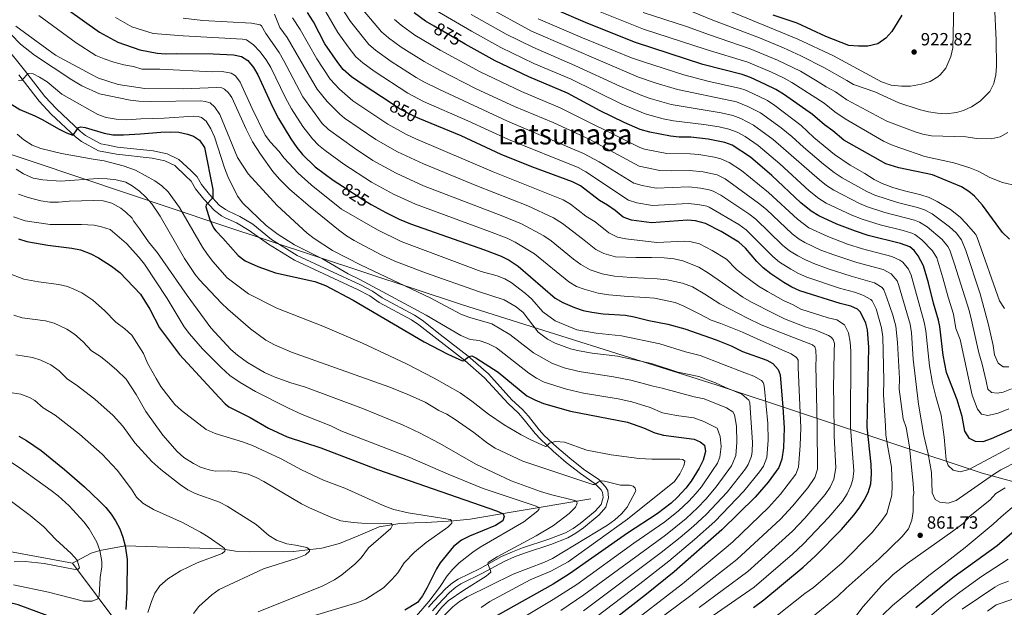
# Model space of a CAD drawing. Units: metres. Extents: x 655052 to 661996, y 739639 to 744422.
# Drawn here: x 656742 to 657299, y 743534 to 743866 of the extents above; entities that cross this region are included whole.
import ezdxf
from ezdxf.enums import TextEntityAlignment as Align

# ---------------------------------------------------------------- set-up
doc = ezdxf.new("R2010")
doc.units = ezdxf.units.M
doc.header["$MEASUREMENT"] = 0
doc.linetypes.add('DGN Style 3', pattern=[121.247826, 86.60559, -34.642236])
doc.linetypes.add('DGN Style 5', pattern=[60.623913, 25.981677, -34.642236])
for name, color, linetype, lineweight in [('Divisiones administrativas específicas', 7, 'Continuous', 5), ('Elementos auxiliares', 7, 'Continuous', 5), ('Hidrografía', 7, 'Continuous', 5), ('Relieve y altimetría', 7, 'Continuous', 5), ('Textos de rotulación', 7, 'Continuous', 5), ('Viales y ferrocarril', 7, 'Continuous', 5)]:
    doc.layers.add(name, color=color, linetype=linetype, lineweight=lineweight)
doc.styles.add('Style-Arial', font='txt')
doc.styles.add('Style-ariali', font='ariali.shx', dxfattribs={"bigfont": 'arialibig.shx'})
doc.styles.add('Style-Times New Roman', font='txt')

# ---------------------------------------------------------------- blocks, each defined once
blk = doc.blocks.new('5PATER_32')
at = {"layer": 'Relieve y altimetría', "linetype": 'Continuous', "lineweight": 5}
h = blk.add_hatch(color=250, dxfattribs=at)
edge = h.paths.add_edge_path()
edge.add_ellipse((0, 0), major_axis=(-1.1, -1.11), ratio=0.999422, start_angle=0, end_angle=360)
blk = doc.blocks.new('5PATER_34')
at = {"layer": 'Relieve y altimetría', "linetype": 'Continuous', "lineweight": 5}
h = blk.add_hatch(color=250, dxfattribs=at)
edge = h.paths.add_edge_path()
edge.add_ellipse((0, 0), major_axis=(-1.1, -1.11), ratio=0.999422, start_angle=0, end_angle=360)

msp = doc.modelspace()

# ---------------------------------------------------------------- linework, layer by layer
at = {"layer": 'Divisiones administrativas específicas', "color": 250, "linetype": 'Continuous', "lineweight": 5}
msp.add_polyline3d([(657499.692, 743524.95, 822.763), (657479.205, 743535.348, 825.063), (657453.097, 743551.467, 829.886), (657442.446, 743560.683, 832.67), (657425.162, 743580.528, 836.24), (657413.183, 743601.027, 837.44), (657335.52, 743596.035, 851.882), (657286.527, 743609.552, 867.082), (657136.021, 743659.461, 814.594), (656992.487, 743704.767, 811.598), (656855.178, 743750.137, 800.791), (656723.004, 743794.499, 786.849)], dxfattribs=at)
at = {"layer": 'Elementos auxiliares', "color": 250, "linetype": 'Continuous', "lineweight": 5}
msp.add_3dface([(655155.95, 739638.7), (655051.66, 744265.47), (661862.45, 744422.28), (661971.41, 739795.5)], dxfattribs=at)
at = {"layer": 'Hidrografía', "color": 142, "linetype": 'DGN Style 3', "lineweight": 15}
for points in [[(656771.83, 743558.688, 738.933), (656736.212, 743565.173, 735.853), (656728.811, 743565.685, 735.237), (656695.052, 743571.377, 731.13), (656684.943, 743574.727, 729.282), (656663.469, 743583.053, 726.202), (656657.674, 743586.258, 725.997), (656639.414, 743599.763, 721.274), (656635.23, 743605.248, 720.452), (656609.543, 743635.901, 716.961), (656606.192, 743640.577, 716.14), (656589.497, 743659.65, 712.033), (656584.903, 743665.129, 711.623), (656563.331, 743680.436, 708.953), (656557.956, 743683.031, 708.542), (656533.382, 743692.752, 705.873), (656526.592, 743693.685, 704.846), (656508.295, 743695.071, 702.587), (656498.85, 743694.94, 702.587), (656493.717, 743694.869, 702.177), (656477.522, 743692.794, 701.15), (656453.895, 743686.201, 698.686), (656448.268, 743684.685, 698.481), (656413.085, 743682.04, 691.704)], [(657064.98, 743594.896, 787.292), (657021.187, 743587.558, 776.409), (656996.834, 743583.527, 770.864), (656987.409, 743582.497, 770.248), (656971.82, 743581.535, 767.168), (656965.25, 743581.389, 766.962), (656957.043, 743581.002, 765.73), (656945.377, 743579.1, 763.677), (656933.369, 743574.11, 761.623), (656922.785, 743569.768, 760.597), (656912.78, 743567.081, 760.597), (656896.798, 743565.289, 759.159), (656872.158, 743564.949, 757.722), (656863.933, 743565.383, 756.284), (656855.894, 743566.642, 754.642), (656801.687, 743568.42, 750), (656787.3, 743565.729, 745), (656782.404, 743564.182, 745), (656771.83, 743558.688, 738.933)], [(656833.125, 743458.61, 764.406), (656831.389, 743462.272, 763.271), (656806.15, 743512.753, 753.102), (656771.83, 743558.688, 738.933)]]:
    msp.add_polyline3d(points, dxfattribs=at)
at = {"layer": 'Relieve y altimetría', "color": 30, "linetype": 'Continuous', "lineweight": 5, "flags": 128}
for points, elevation in [([(657140.557, 743872.162), (657182.121, 743854.915), (657202.349, 743845.528), (657229.604, 743830.772), (657235.019, 743828.929), (657240.913, 743828.41), (657245.913, 743828.348), (657252.192, 743829.505), (657257.014, 743831.085), (657261.325, 743833.619), (657262.722, 743834.794), (657265.896, 743838.65), (657268.708, 743845.216), (657269.833, 743850.075), (657271.37, 743914.193)], 920), ([(657292.509, 743894.592), (657294.414, 743854.355), (657294.557, 743839.797), (657294.122, 743834.823), (657293.121, 743829.864), (657290.87, 743825.43), (657285.354, 743819.911), (657280.456, 743816.68), (657275.875, 743814.693), (657271.96, 743813.541), (657266.128, 743812.837), (657261.135, 743813.09), (657256.174, 743813.928), (657250.886, 743815.29), (657239.409, 743819.016), (657225.721, 743825.193), (657213.605, 743829.253), (657209.943, 743831.544), (657197.299, 743838.703), (657183.971, 743845.501), (657174.119, 743849.991), (657160.437, 743855.72), (657134.047, 743865.778), (657122.61, 743870.458)], 915), ([(657239.658, 743663.016), (657238.592, 743683.438), (657237.647, 743692.717), (657235.967, 743698.813), (657232.588, 743708.634), (657230.749, 743713.289), (657229.965, 743714.517), (657225.634, 743717.201), (657212.441, 743720.852), (657199.273, 743725.169), (657191.311, 743728.07), (657186.558, 743730.077), (657182.13, 743732.398), (657177.386, 743735.325), (657173.482, 743738.436), (657158.443, 743753.146), (657154.451, 743756.154), (657138.684, 743766.686), (657134.274, 743769.057), (657132.056, 743769.792), (657127.14, 743770.69), (657120.519, 743771.365), (657102.024, 743770.762), (657094.157, 743772.199), (657089.335, 743773.511), (657069.715, 743785.532), (657060.976, 743790.389), (657017.891, 743808.612), (656979.48, 743826.444), (656970.522, 743830.896), (656966.191, 743833.392), (656952.167, 743842.319), (656943.243, 743848.698), (656939.454, 743851.986), (656929.083, 743865.025), (656918.845, 743880.819)], 860), ([(657099.959, 743760.907), (657091.099, 743762.465), (657086.304, 743763.897), (657062.276, 743780.035), (657057.852, 743782.372), (657018.436, 743798.169), (656995.551, 743808.731), (656970.369, 743819.805), (656961.529, 743824.479), (656942.416, 743836.959), (656935.972, 743841.64), (656932.192, 743844.917), (656927.688, 743850.599), (656921.863, 743858.724), (656915.143, 743870.418)], 855), ([(657306.653, 743616.329), (657297.082, 743611.384), (657292.83, 743608.771), (657271.796, 743594.009), (657267.226, 743592.593), (657262.451, 743593.062), (657259.869, 743594.648), (657258.223, 743598.473), (657257.858, 743609.945), (657255.948, 743620.457), (657253.478, 743630.903), (657250.542, 743648.503), (657247.437, 743674.048), (657246.45, 743688.856), (657245.689, 743693.8), (657239.111, 743716.279), (657238.311, 743718.233), (657234.934, 743722.314), (657230.513, 743724.633), (657215.604, 743728.575), (657202.474, 743732.949), (657195.253, 743735.684), (657186.086, 743739.92), (657182.899, 743741.817), (657178.905, 743744.825), (657164.375, 743758.635), (657160.008, 743762.229), (657141, 743776.027), (657136.486, 743778.188), (657128.593, 743779.919), (657120.885, 743780.734), (657110.849, 743780.427), (657104.088, 743780.636), (657092.366, 743783.125), (657064.099, 743798.406), (657043.767, 743807.785), (657021.899, 743816.989), (657000.234, 743826.96), (656979.595, 743837.453), (656970.853, 743842.305), (656957.78, 743850.489), (656950.523, 743855.785), (656946.715, 743859.055), (656936.303, 743871.325)], 865), ([(657246.612, 743745.194), (657241.851, 743746.679), (657228.709, 743749.993), (657218.561, 743753.09), (657212.767, 743755.449), (657198.254, 743762.225), (657194.053, 743764.937), (657188.632, 743769.247), (657171.98, 743784.475), (657159.823, 743794.781), (657152.297, 743799.853), (657147.822, 743802.44), (657143.111, 743804.114), (657137.591, 743805.434), (657129.003, 743806.79), (657111.839, 743808.758), (657105.945, 743809.968), (657095.744, 743812.657), (657082.687, 743818.193), (657053.929, 743832.288), (657032.858, 743841.253), (657014.056, 743850.307), (656997.454, 743859.522), (656977.207, 743871.408)], 880), ([(657207.28, 743776.49), (657202.658, 743779.605), (657196.733, 743784.224), (657185.321, 743793.948), (657178.787, 743799.974), (657172.69, 743804.876), (657161.067, 743813.279), (657153.828, 743816.968), (657147.515, 743819.443), (657144.806, 743820.132), (657114.146, 743826.457), (657101.452, 743830.263), (657092.037, 743833.531), (657031.483, 743859.508), (657006.097, 743873.423)], 890), ([(657306.053, 743772.053), (657297.962, 743773.846), (657290.83, 743776.81), (657284.181, 743780.277), (657279.482, 743782.275), (657270.351, 743784.971), (657254.089, 743788.681), (657239.852, 743793.426), (657235.228, 743795.17), (657230.728, 743797.332), (657208.922, 743809.995), (657203.091, 743813.809), (657197.003, 743818.806), (657178.811, 743830.389), (657174.455, 743832.844), (657167.333, 743836.256), (657153.974, 743841.893), (657130.233, 743849.052), (657094.896, 743860.727), (657066.53, 743871.942)], 905), ([(657028.037, 743711.21), (657019.99, 743717.258), (657016.326, 743719.477), (657012.016, 743721.189), (657002.945, 743723.51), (656957.765, 743740.467), (656944.317, 743747.13), (656923.928, 743758.838), (656906.902, 743772.544), (656899.405, 743779.163), (656891.553, 743787.59), (656888.531, 743791.575), (656883.767, 743796.711), (656880.851, 743800.771), (656873.452, 743815.806), (656866.716, 743830.61), (656864.088, 743834.249), (656861.508, 743835.753), (656856.557, 743836.711), (656851.219, 743836.593), (656821.283, 743837.984), (656811.068, 743838.026), (656806.27, 743839.52), (656800.917, 743840.472), (656795.265, 743841.984), (656789.622, 743843.817), (656785.03, 743845.796), (656773.945, 743852.829), (656752.675, 743868.398)], 820), ([(656796.08, 743867.303), (656805.437, 743861.977), (656817.43, 743858.118), (656834.398, 743856.843), (656867.998, 743855.002), (656870.199, 743854.653), (656874.228, 743851.692), (656877.708, 743847.971), (656881.405, 743843.218), (656883.993, 743838.938), (656892.359, 743821.706), (656895.7, 743815.582), (656902.196, 743805.668), (656907.504, 743798.553), (656911.014, 743794.973), (656914.679, 743792.008), (656925.251, 743784.267), (656941.032, 743774.041), (656953.325, 743767.324), (656965.773, 743761.669), (657007.782, 743746.277), (657017.76, 743742.344), (657022.307, 743740.236), (657033.14, 743733.551), (657052.606, 743717.643), (657056.943, 743715.151), (657061.239, 743713.498), (657069.157, 743711.309), (657075.264, 743710.3), (657086.261, 743709.466), (657095.969, 743708.859), (657101.073, 743708.397), (657112.712, 743705.944), (657117.354, 743704.075), (657121.423, 743702.111), (657126.659, 743699.433), (657133.14, 743696.126), (657138.526, 743694.11), (657150.876, 743689.207), (657157.018, 743686.386), (657173.117, 743679.184), (657178.425, 743676.919), (657181.427, 743674.931), (657182.281, 743673.471), (657182.375, 743669.201), (657183.798, 743635.188), (657183.586, 743625.117), (657182.624, 743612.903), (657181.048, 743608.96), (657172.338, 743597.574), (657165.622, 743590.162)], 830), ([(656834.389, 743866.848), (656845.513, 743865.51), (656872.996, 743864.099), (656877.909, 743863.163), (656878.747, 743862.583), (656881.101, 743858.17), (656888.668, 743847.5), (656891.192, 743843.184), (656902.208, 743822.384), (656913.053, 743807.345), (656916.626, 743803.845), (656931.266, 743793.328), (656941.814, 743786.414), (656954.94, 743779.11), (656970.393, 743772.095), (657015.262, 743754.877), (657025.833, 743750.44), (657038.537, 743743.752), (657042.675, 743740.946), (657055.298, 743730.454), (657059.313, 743727.469), (657064.691, 743724.447), (657071.555, 743722.323), (657078.446, 743720.881), (657087.932, 743720.086), (657102.654, 743719.344), (657108.253, 743718.81), (657116.919, 743717.031), (657122.636, 743714.857), (657129.631, 743710.657), (657138.047, 743705.339), (657143.534, 743702.421), (657153.757, 743697.143), (657161.399, 743693.368), (657177.229, 743687.146), (657190.571, 743682.02), (657191.744, 743680.978), (657192.278, 743679.1), (657192.543, 743674.587), (657192.391, 743670.311), (657193.171, 743636.448), (657193.29, 743611.769), (657191.81, 743606.999), (657187.764, 743601.223), (657179.211, 743590.804), (657172.43, 743583.452), (657147.705, 743560.643), (657121.664, 743540.257)], 835), ([(656886.066, 743869.187), (656889.096, 743861.623), (656893.237, 743855.988), (656907.116, 743831.758), (656910.314, 743826.717), (656915.948, 743819.694), (656922.965, 743812.536), (656925.72, 743810.368), (656943.487, 743798.325), (656955.599, 743791.294), (656970.398, 743784.442), (657000.564, 743772.032), (657029.359, 743760.643), (657043.934, 743753.953), (657048.955, 743750.699), (657060.381, 743742.11), (657067.939, 743735.963), (657072.418, 743733.738), (657079.095, 743731.883), (657090.443, 743731.395), (657099.48, 743731.43), (657106.55, 743731.258), (657112.23, 743730.727), (657117.104, 743729.521), (657126.139, 743725.941), (657131.635, 743722.613), (657139.561, 743717.201), (657151.079, 743709.076), (657155.989, 743706.227), (657168.62, 743699.77), (657174.682, 743696.865), (657186.785, 743692.039), (657192.077, 743690.513), (657199.622, 743687.394), (657201.122, 743686.441), (657202.139, 743685.067), (657202.845, 743682.864), (657202.779, 743678.426), (657202.432, 743656.975), (657202.505, 743649.993), (657202.698, 743630.351), (657203.626, 743612.444), (657202.482, 743606.117), (657200.407, 743601.567), (657197.644, 743597.374), (657186.084, 743584.034), (657179.234, 743576.747), (657153.836, 743553.877), (657126.434, 743533.533)], 840), ([(656896.327, 743867.095), (656900.681, 743860.378), (656910.13, 743843.792), (656917.621, 743832.285), (656922.824, 743826.707), (656930.381, 743820.151), (656950.177, 743806.946), (656960.676, 743801.138), (656966.114, 743798.632), (657009.819, 743779.986), (657049.331, 743764.154), (657053.622, 743761.599), (657062.24, 743754.961), (657067.478, 743751.633), (657075.246, 743745.347), (657080.209, 743743.048), (657084.81, 743742.043), (657102.464, 743739.971), (657118.262, 743740.637), (657121.11, 743740.533), (657126.571, 743739.125), (657133.717, 743735.511), (657141.745, 743730.588), (657147.305, 743724.859), (657151.193, 743721.717), (657159.958, 743715.361), (657164.944, 743712.211), (657173.981, 743707.204), (657179.612, 743704.795), (657183.964, 743702.307), (657199.311, 743697.352), (657204.201, 743696.146), (657208.6, 743693.417), (657210.846, 743688.937), (657211.812, 743683.518), (657212.235, 743678.548), (657211.979, 743635.431), (657213.783, 743610.814), (657213.318, 743605.867), (657212.258, 743602.378), (657210.088, 743597.873), (657207.373, 743593.629), (657199.739, 743584.64), (657185.236, 743569.257), (657179.088, 743563.623), (657157.486, 743545.102), (657100.765, 743505.786)], 845), ([(657188.421, 743748.334), (657181.99, 743753.181), (657165.562, 743768.311), (657150.28, 743780.74), (657143.245, 743785.239), (657138.697, 743787.319), (657134.973, 743788.318), (657126.228, 743789.679), (657121.251, 743790.103), (657107.975, 743790.243), (657095.397, 743792.739), (657092.813, 743793.66), (657047.785, 743816.124), (657025.907, 743825.366), (657002.407, 743836.5), (656979.841, 743848.712), (656965.416, 743857.327), (656957.792, 743862.856), (656953.995, 743866.107)], 870), ([(657284.604, 743677.619), (657280.417, 743696.012), (657279.064, 743701.487), (657270.912, 743727.644), (657268.115, 743735.635), (657267.054, 743737.732), (657263.887, 743741.648), (657255.324, 743748.848), (657251.055, 743751.448), (657248.244, 743752.53), (657231.4, 743756.961), (657221.691, 743760.079), (657217.115, 743762.094), (657202.515, 743769.493), (657198.356, 743772.271), (657194.445, 743775.451), (657168.224, 743798.281), (657157.117, 743806.288), (657150.011, 743810.074), (657145.313, 743811.779), (657138.763, 743813.348), (657110.541, 743818.098), (657098.598, 743821.46), (657093.937, 743823.1), (657081.478, 743828.378), (657056.055, 743840.113), (657032.168, 743850.375), (657017.214, 743857.9), (656997.435, 743868.953)], 885), ([(657220.158, 743778.934), (657211.708, 743783.665), (657202.846, 743789.78), (657191.279, 743799.327), (657184.064, 743806.069), (657169.167, 743817.491), (657165.017, 743820.271), (657156.755, 743824.27), (657152.229, 743826.396), (657149.717, 743827.108), (657131.314, 743831.187), (657117.751, 743834.816), (657094.772, 743842.081), (657088.113, 743844.503), (657060.307, 743855.762), (657035.33, 743866.529)], 895), ([(657301.053, 743802.175), (657296.658, 743799.679), (657291.628, 743798.676), (657283.409, 743798.822), (657277.31, 743799.673), (657257.863, 743800.239), (657252.956, 743801.269), (657248.638, 743802.589), (657232.583, 743808.541), (657209.885, 743820.691), (657203.473, 743825.175), (657198.197, 743828.032), (657192.25, 743831.879), (657183.633, 743836.838), (657170.729, 743843.131), (657155.304, 743849.54), (657132.132, 743857.402), (657119.226, 743862.233), (657094.757, 743870.126)], 910), ([(656739.82, 743862.291), (656762.111, 743845.941), (656782.079, 743835.13), (656786.587, 743832.961), (656797.666, 743829.289), (656812.689, 743827.034), (656834.381, 743826.939), (656853.179, 743827.684), (656856.224, 743827.423)], 815), ([(657048.111, 743531.781), (657061.021, 743540.597), (657107.255, 743574.531), (657118.954, 743583.915), (657125.34, 743589.827), (657130.178, 743594.849), (657135.945, 743601.822), (657144.609, 743613.583), (657145.436, 743615.374), (657147.07, 743619.518), (657147.727, 743626.927), (657147.525, 743636.043), (657146.396, 743642.508), (657145.374, 743644.129), (657141.789, 743646.514), (657129.27, 743651.577), (657123.495, 743652.681), (657105.394, 743657.539), (657100.276, 743658.658), (657087.616, 743662.059), (657077.807, 743663.991), (657058.441, 743666.957), (657049.971, 743669.158), (657043.079, 743671.641), (657032.566, 743677.653), (657019.282, 743687.938), (657009.126, 743693.958), (656996.562, 743697.46), (656991.918, 743699.328), (656974.154, 743708.669), (656934.68, 743727.275), (656918.949, 743735.432), (656908.539, 743742.275), (656904.55, 743745.291), (656887.581, 743760.829), (656871.278, 743778.721), (656865.15, 743788.127), (656855.203, 743812.292), (656852.363, 743816.435), (656849.677, 743819.004), (656846.949, 743819.766), (656844.314, 743820.036), (656815.976, 743819.737), (656809.334, 743819.82), (656804.349, 743820.4), (656787.119, 743823.978), (656777.14, 743828.644), (656771.447, 743831.952), (656750.23, 743845.94), (656742.414, 743852.186), (656737, 743857.633)], 810), ([(656741.298, 743831.517), (656743.041, 743831.746), (656746.788, 743835.495)], 805), ([(656746.788, 743835.495), (656749.46, 743835.327), (656753.181, 743833.531), (656757.389, 743830.821), (656765.739, 743823.951), (656770.017, 743821.362), (656786.128, 743812.427), (656790.832, 743810.739), (656796.523, 743809.694), (656802.354, 743809.281), (656810.397, 743809.89), (656823.614, 743810.347), (656840.432, 743811.459), (656842.819, 743811.265), (656844.722, 743810.65), (656847.397, 743808.573), (656850.147, 743804.277), (656852.231, 743799.773), (656857.858, 743782.223), (656859.714, 743777.351), (656865.18, 743766.162), (656868.159, 743762.141), (656881.404, 743749.597), (656888.254, 743744.49), (656897.477, 743738.683), (656913.29, 743730.667), (656927.774, 743722.197), (656934.334, 743719.056), (656971.977, 743698.804), (656991.481, 743687.294), (656996.872, 743685.031), (657001.841, 743684.46), (657006.795, 743682.804), (657011.673, 743680.382), (657029.943, 743666.078), (657034.274, 743663.208), (657038.716, 743660.908), (657051.351, 743656.963), (657060.952, 743654.79), (657080.465, 743651.488), (657088.204, 743649.844), (657098.588, 743646.562), (657105.675, 743643.722), (657113.507, 743642.162), (657123.402, 743640.724), (657129.088, 743638.715), (657136.483, 743634.942), (657138.181, 743630.237), (657138.878, 743624.672), (657138.029, 743618.472), (657136.653, 743615.249), (657133.973, 743611.01), (657127.645, 743601.852), (657124.517, 743597.952), (657120.431, 743593.589), (657114.711, 743588.261), (657106.886, 743582.034), (657089.47, 743570.004), (657057.054, 743546.579), (657043.732, 743537.979), (657009.452, 743517.525)], 805), ([(656856.224, 743827.423), (656857.801, 743826.719), (656860.148, 743824.634), (656862.012, 743822.047), (656869.989, 743804.057), (656873.615, 743796.97), (656878.244, 743789.852), (656885.208, 743780.084), (656888.917, 743775.812), (656894.8, 743769.863), (656906.209, 743760.123), (656922.268, 743747.116), (656926.847, 743743.707), (656931.166, 743741.188), (656946.406, 743733.084), (656954.195, 743729.433), (656971.595, 743722.762), (657001.487, 743712.25), (657015.971, 743707.477), (657022.878, 743703.522), (657026.793, 743700.398), (657035.189, 743689.228), (657040.489, 743685.384), (657044.923, 743683.087), (657053.627, 743679.897), (657058.47, 743678.647), (657065.766, 743677.317), (657080.068, 743675.609), (657099.477, 743671.579), (657114.337, 743666.611), (657126.075, 743664.176), (657135.661, 743660.621), (657141.332, 743657.882), (657150.584, 743654.143), (657154.535, 743650.755), (657155.031, 743649.213), (657156.537, 743626.762), (657156.339, 743621.775), (657155.895, 743619.096), (657154.152, 743614.38), (657152.565, 743611.917), (657142.115, 743598.686), (657130.26, 743586.055), (657123.198, 743579.568), (657115.529, 743573.157), (657104.936, 743564.647), (657060.934, 743531.694)], 815), ([(656740.458, 743801.332), (656744.234, 743798.06), (656748.954, 743795.042), (656753.934, 743793.058), (656765.666, 743790.285), (656783.475, 743787.042), (656789.75, 743786.206), (656800.47, 743783.275), (656807.486, 743780.908), (656818.438, 743774.912)], 795), ([(656739.885, 743781.532), (656744.063, 743778.798), (656749.531, 743776.271), (656755.077, 743775.376), (656765.095, 743774.58), (656786.372, 743776.122), (656791.37, 743775.998), (656796.549, 743775.339), (656801.904, 743774.182), (656805.632, 743771.975), (656809.622, 743768.939), (656813.336, 743765.6), (656816.766, 743761.774), (656821.478, 743754.842), (656835.071, 743730.906), (656841.239, 743721.933), (656843.719, 743718.856), (656856.088, 743705.656), (656859.696, 743702.285), (656872.515, 743691.066), (656881.199, 743684.768), (656886.024, 743682.082), (656895.642, 743677.942), (656951.298, 743658.059), (656961.491, 743654.095), (656971.255, 743649.727), (656979.11, 743645.037), (656983.592, 743642.817), (656988.293, 743639.798), (656998.776, 743632.573), (657006.691, 743626.385), (657010.857, 743623.651), (657026.681, 743616.306), (657066.225, 743603.167), (657067.047, 743603.185), (657067.943, 743603.534), (657069.481, 743604.554), (657071.029, 743605.163), (657072.839, 743605.039), (657081.844, 743602.774), (657087.023, 743602.642), (657088.923, 743602.191), (657090.182, 743600.987), (657090.463, 743599.432), (657085.654, 743590.288), (657082.35, 743586.452), (657078.619, 743583.094), (657074.576, 743580.113), (657043.328, 743561.251), (657038.78, 743559.171), (657021.179, 743552.298), (656995.086, 743539.643), (656990.826, 743536.999), (656986.914, 743533.851), (656975.107, 743521.782)], 790), ([(657301.568, 743669.629), (657298.281, 743669.639), (657295.524, 743671.714), (657293.528, 743676.517), (657292.674, 743681.674), (657290.033, 743693.364), (657285.37, 743711.008), (657277.321, 743735.397), (657274.75, 743741.423), (657271.685, 743745.37), (657268.028, 743748.868), (657258.241, 743756.154), (657253.796, 743758.433), (657249.839, 743759.762), (657238.509, 743762.636), (657225.751, 743766.733), (657221.22, 743768.846), (657207.28, 743776.49)], 890), ([(657299.079, 743702.632), (657296.353, 743707.008), (657283.731, 743742.714), (657282.863, 743744.465), (657277.491, 743750.808), (657273.943, 743754.328), (657268.63, 743758.613), (657261.059, 743763.251), (657256.537, 743765.419), (657251.808, 743766.983), (657241.731, 743769.389), (657236.016, 743771.1), (657229.808, 743773.379), (657225.326, 743775.598), (657220.158, 743778.934)], 895), ([(656818.438, 743774.912), (656822.395, 743772.08), (656826.009, 743768.619), (656832.322, 743759.691), (656845.305, 743737.389), (656848.11, 743733.092), (656851.191, 743729.154), (656859.245, 743720.029), (656871.468, 743710.882), (656887.356, 743702.817), (656913.504, 743692.63), (656935.816, 743683.021), (656960.722, 743671.338), (656976.429, 743663.306), (656991.202, 743654.886), (656997.75, 743650.304), (657007.185, 743642.882), (657015.983, 743636.885), (657025.623, 743631.164), (657030.685, 743628.522), (657039.415, 743624.661), (657040.069, 743624.84), (657041.759, 743626.439), (657045.104, 743627.499), (657050.078, 743626.989), (657062.713, 743622.548), (657076.658, 743619.817), (657092.478, 743617.785), (657099.551, 743617.448), (657115.407, 743617.471), (657117.055, 743617.261), (657118.226, 743616.301), (657117.628, 743613.659), (657115.48, 743609.146), (657112.319, 743604.832), (657085.865, 743583.42), (657052.199, 743559.38), (657042.375, 743554.136), (657030.816, 743549.212), (657007.919, 743536.956), (657002.983, 743533.56)], 795), ([(656741.223, 743767.381), (656746.801, 743765.508), (656753.909, 743763.537), (656758.894, 743762.862), (656763.892, 743762.821)], 785), ([(656763.892, 743762.821), (656769.986, 743763.345), (656783.787, 743763.748), (656789.232, 743763.516), (656794.051, 743762.229), (656799.215, 743759.316), (656801.95, 743757.224), (656805.492, 743753.679), (656806.231, 743752.15), (656809.778, 743747.791), (656814.87, 743740.428), (656819.857, 743734.13), (656836.741, 743710.021), (656850.129, 743691.667), (656861.41, 743679.429), (656865.188, 743676.156), (656870.857, 743672.079), (656880.357, 743666.508), (656885.894, 743663.901), (656895.336, 743660.581), (656903.702, 743658.101), (656936.469, 743645.969), (656958.481, 743636.803), (656968.199, 743632.255), (656979.581, 743626.343), (656999.97, 743614.635), (657019.974, 743605.202), (657036.622, 743599.125), (657042.335, 743597.417), (657056.07, 743594.097), (657057.073, 743593.297), (657057.254, 743592.562), (657056.482, 743590.327), (657052.862, 743586.612), (657043.885, 743579.894), (657034.106, 743573.972), (657012.075, 743562.152), (657006.963, 743558.973), (657006.731, 743558.311), (657008.377, 743554.486), (657008.397, 743553.583), (657005.9, 743551.309), (656993.125, 743543.424), (656984.386, 743537.222), (656980.761, 743533.783), (656972.105, 743522.872)], 785), ([(657170.637, 743529.277), (657186.061, 743541.367), (657190.996, 743544.845), (657207.2, 743558.843), (657224.156, 743575.979), (657229.669, 743582.677), (657232.543, 743586.763), (657235.273, 743597.038), (657235.58, 743602.616), (657235.169, 743612.866), (657232.724, 743626.256), (657232.052, 743631.201), (657231.775, 743636.289), (657230.607, 743653.865), (657230.766, 743661.863), (657230.201, 743686.66), (657229.589, 743691.726), (657226.562, 743702.373), (657224.237, 743706.889), (657223.437, 743707.799), (657219.03, 743710.195), (657214.168, 743711.924), (657205.83, 743714.215), (657187.364, 743720.443), (657182.554, 743722.465), (657178.174, 743724.876), (657171.894, 743728.858), (657168.059, 743732.047), (657152.976, 743747.22), (657148.871, 743750.076), (657132.063, 743759.926), (657130.632, 743760.547), (657125.686, 743761.461), (657120.153, 743761.996), (657099.959, 743760.907)], 855), ([(656738.372, 743754.526), (656745.098, 743752.279), (656759.126, 743750.212), (656776.959, 743750.155), (656784.05, 743749.741), (656788.272, 743748.876)], 780), ([(656788.272, 743748.876), (656793.088, 743747.352), (656802.267, 743739.315), (656809.415, 743731.754), (656812.491, 743727.803), (656825.302, 743708.276), (656834.941, 743692.222), (656837.977, 743688.25), (656845.32, 743679.881), (656855.856, 743669.212), (656860.877, 743664.791), (656866.614, 743660.717), (656875.291, 743655.746), (656893.607, 743646.457), (656901.765, 743642.764), (656917.931, 743636.22), (656923.661, 743633.472), (656961.363, 743619.026), (656984.251, 743608.967), (657004.073, 743600.743), (657034.223, 743590.77), (657035.634, 743590.144), (657035.897, 743589.41), (657035.021, 743588.158), (657027.131, 743581.951), (657002.447, 743567.636), (656998.273, 743564.889), (656990.485, 743558.744), (656986.918, 743555.213), (656983.74, 743551.356), (656979.372, 743544.86), (656973.324, 743536.896), (656964.093, 743526.199)], 780), ([(657301.986, 743623.852), (657278.927, 743611.51), (657274.107, 743610.253), (657269.977, 743611.23), (657267.207, 743613.879), (657266.069, 743617.058), (657264.964, 743629.851), (657263.329, 743642.283), (657260.265, 743652.834), (657258.421, 743660.417), (657256.588, 743670.209), (657254.531, 743689.945), (657253.732, 743694.883), (657246.239, 743721.542), (657244.774, 743724.855), (657241.51, 743728.782), (657239.916, 743730.028), (657235.391, 743732.065), (657218.767, 743736.297), (657210.376, 743739.031), (657199.19, 743743.285), (657188.421, 743748.334)], 870), ([(657301.607, 743645.909), (657295.583, 743643.393), (657289.698, 743642.03), (657286.145, 743642.937), (657283.784, 743645.678), (657280.897, 743653.584), (657273.956, 743685.061), (657271.597, 743691.418), (657270.267, 743699.435), (657267.214, 743708.961), (657264.3, 743720.042), (657260.741, 743731.22), (657258.327, 743735.269), (657252.369, 743741.574), (657248.314, 743744.463), (657246.612, 743745.194)], 880), ([(656735.388, 743722.54), (656744.254, 743719.286), (656752.481, 743717.635), (656764.033, 743716.219), (656768.882, 743715.026), (656772.551, 743713.642), (656777.025, 743711.413)], 770), ([(656777.025, 743711.413), (656783.322, 743707.403), (656789.889, 743701.593), (656796.294, 743694.819), (656801.457, 743691.06), (656805.433, 743687.471), (656811.985, 743677.264), (656814.324, 743671.811), (656819.065, 743663.006), (656821.847, 743658.585), (656826.252, 743652.603), (656829.714, 743648.408), (656833.412, 743645.042), (656847.509, 743634.145), (656852.425, 743631.885), (656868.058, 743627.239), (656873.691, 743625.145), (656889.892, 743617.634), (656901.357, 743611.298), (656913.892, 743605.496), (656925.97, 743600.971), (656948.812, 743590.577), (656953.56, 743589.009), (656961.793, 743587.022), (656985.478, 743583.226), (656986.23, 743582.668), (656986.509, 743581.195), (656984.175, 743579.007), (656971.983, 743570.268), (656965.32, 743564.83), (656959.482, 743558.824), (656955.828, 743553.156), (656952.557, 743549.379), (656947.672, 743544.709), (656937.766, 743538.302), (656933.154, 743536.335), (656906.916, 743528.41)], 770), ([(657053.595, 743517.134), (657092.79, 743546.86), (657109.162, 743559.688), (657123.647, 743571.962), (657135.213, 743582.253), (657151.624, 743599.282), (657160.521, 743610.251), (657162.677, 743613.533), (657164.57, 743618.397), (657165.416, 743628.156), (657165.153, 743637.616), (657163.298, 743657.266), (657162.995, 743659.806), (657162.48, 743660.781), (657161.718, 743661.832), (657157.307, 743664.363), (657152.172, 743666.221), (657126.897, 743676.014), (657118.668, 743678.055), (657104.048, 743682.658), (657082.329, 743687.228), (657068.175, 743688.601), (657057.166, 743690.668), (657044.879, 743695.677), (657037.812, 743700.803), (657031.727, 743707.853), (657028.037, 743711.21)], 820), ([(656738.608, 743698.883), (656743.401, 743697.451), (656756.597, 743695.584), (656761.414, 743694.267), (656768.504, 743690.962), (656772.858, 743688.165), (656777.783, 743683.807), (656782.587, 743678.727), (656787.61, 743675.464), (656791.53, 743672.361), (656796.695, 743667.936), (656802.252, 743662.599), (656807.836, 743653.966), (656813.335, 743644.44), (656822.95, 743630.913), (656831.091, 743621.747), (656834.745, 743618.336), (656840.281, 743614.885), (656844.268, 743612.919), (656849.036, 743611.308), (656852.532, 743610.72), (656860.007, 743610.803), (656864.982, 743610.327)], 765), ([(656739.676, 743676.447), (656749.161, 743674.948), (656753.908, 743673.413), (656759.491, 743670.791), (656764.303, 743667.474), (656768.88, 743662.634), (656773.963, 743659.471), (656784.368, 743651.356), (656794.839, 743642.1), (656800.244, 743636.123), (656806.996, 743626.638), (656816.71, 743616.03), (656821.745, 743611.547), (656832.859, 743602.831), (656837.052, 743600.094), (656841.18, 743598.086), (656854.928, 743593.132), (656859.327, 743590.754), (656875.749, 743580.448)], 760), ([(657303.131, 743657.243), (657298.406, 743655.413), (657295.054, 743654.681), (657291.756, 743655.183), (657289.742, 743657.111), (657288.738, 743661.607), (657286.39, 743671.168), (657284.604, 743677.619)], 885), ([(657185.455, 743524.181), (657204.881, 743539.918), (657209.49, 743544.432), (657228.216, 743560.996), (657241.214, 743573.644), (657244.814, 743577.996), (657246.76, 743582.887), (657247.375, 743587.849), (657247.361, 743596.225), (657247.849, 743597.92), (657247.48, 743603.416), (657245.372, 743624.402), (657243.406, 743635.286), (657241.817, 743640.263), (657239.539, 743657.017), (657239.658, 743663.016)], 860), ([(656737.606, 743654.881), (656742.55, 743654.136), (656747.4, 743652.374), (656750.478, 743650.62), (656755.173, 743646.542), (656761.95, 743642.324), (656775.824, 743631.504), (656788.568, 743620.302), (656796.992, 743611.194), (656805.201, 743600.366), (656808.009, 743595.992), (656811.637, 743592.543), (656817.558, 743589.04), (656833.961, 743581.614), (656844.271, 743576.091), (656848.535, 743573.544), (656856.701, 743567.754), (656857.632, 743567.023), (656858.141, 743566.295), (656857.997, 743565.388), (656856.466, 743564.04), (656842.4, 743558.822), (656832.952, 743554.284), (656825.807, 743549.804), (656821.13, 743545.839), (656818.405, 743541.587), (656816.455, 743536.992), (656814.483, 743530.751)], 755), ([(656729.908, 743620.18), (656742.173, 743612.319), (656759.766, 743599.649), (656763.771, 743596.639), (656769.949, 743591.063), (656778.186, 743582.039), (656781.155, 743578.023), (656785.638, 743570.438), (656787.3, 743565.729), (656788.381, 743559.634), (656788.4, 743556.511), (656787.457, 743550.44), (656786.819, 743540.049), (656786.123, 743538.397), (656782.96, 743537.018), (656777.946, 743537.075), (656758.142, 743542.114), (656738.471, 743546.358)], 745), ([(656864.982, 743610.327), (656871.139, 743608.996), (656875.794, 743607.113), (656880.104, 743604.84), (656901.335, 743592.165), (656905.796, 743589.913), (656917.977, 743584.566), (656923.667, 743582.557), (656930.536, 743581.607), (656935.529, 743581.287), (656952.059, 743580.964), (656952.898, 743580.161), (656951.956, 743578.169), (656939.218, 743567.206), (656935.072, 743561.527), (656931.58, 743557.954), (656924.157, 743551.92), (656919.997, 743549.163), (656913.121, 743545.658), (656876.754, 743531.15)], 765), ([(657294.238, 743597.917), (657290.817, 743594.271), (657279.593, 743585.395), (657275.748, 743580.956), (657269.908, 743576.619), (657244.103, 743558.382), (657236.209, 743552.228), (657229.43, 743545.733), (657219.155, 743534.032), (657214.379, 743527.9)], 860), ([(657299.534, 743601.283), (657294.238, 743597.917)], 860), ([(656735.854, 743594.678), (656747.813, 743585.623), (656755.495, 743579.197), (656762.374, 743571.9), (656771.076, 743564.149), (656774.343, 743560.361), (656775.842, 743555.966), (656774.929, 743555.132), (656773.287, 743555.109), (656755.808, 743558.483), (656745.084, 743559.46), (656738.877, 743559.314)], 740), ([(657308.455, 743594.361), (657297.163, 743584.827), (657292.736, 743580.703), (657276.804, 743567.487), (657265.061, 743558.153), (657256.325, 743551.715), (657235.668, 743534.744), (657230.366, 743529.286)], 855), ([(657165.622, 743590.162), (657145.342, 743570.697), (657141.569, 743567.415), (657116.894, 743546.981), (657049.34, 743494.813)], 830), ([(656875.749, 743580.448), (656882.953, 743574.2), (656887.191, 743571.544), (656893.021, 743569.601), (656897.979, 743568.866), (656904.312, 743567.447), (656905.98, 743566.334), (656905.838, 743565.345), (656903.582, 743563.323), (656898.872, 743561.493), (656879.881, 743555.311), (656854.722, 743543.672), (656850.674, 743540.757), (656843.269, 743534.052), (656840.165, 743530.128)], 760), ([(657289.534, 743531.438), (657294.382, 743534.974), (657303.809, 743538.322), (657308.977, 743541.784), (657313.505, 743545.423), (657320.788, 743553.66), (657324.98, 743557.429), (657330.01, 743560.173), (657346.124, 743566.912), (657359.397, 743570.085), (657365.208, 743570.997), (657370.207, 743571.195), (657376.319, 743570.585), (657383.575, 743568.988), (657392.657, 743565.806), (657397.158, 743563.631), (657404.458, 743558.755), (657423.166, 743543.358), (657426.802, 743539.934), (657437.338, 743528.402)], 835), ([(657252.841, 743524.969), (657265.875, 743536.159), (657273.811, 743542.242), (657286.136, 743551.012), (657301.129, 743560.781)], 845), ([(657275.245, 743532.506), (657293.685, 743545.067), (657296.222, 743546.489), (657301.424, 743548.403)], 840), ([(657121.664, 743540.257), (657093.823, 743519.636)], 835)]:
    msp.add_lwpolyline(points, dxfattribs=dict(at, elevation=elevation))
at = {"layer": 'Relieve y altimetría', "color": 30, "linetype": 'Continuous', "lineweight": 25, "flags": 128}
for points, elevation in [([(656741.433, 743893.976), (656744.799, 743890.279), (656751.734, 743884.262), (656787.042, 743859.023), (656797.365, 743853.234), (656809.829, 743849.03), (656814.717, 743847.979), (656819.723, 743847.137), (656824.647, 743846.772), (656830.396, 743846.853), (656851.331, 743846.778), (656862.947, 743846.094), (656867.403, 743845.207), (656870.907, 743842.82), (656874.142, 743838.937), (656876.669, 743834.896), (656884.981, 743816.68), (656888.394, 743810.015), (656895.321, 743798.655), (656898.78, 743793.649), (656901.956, 743789.761), (656909.159, 743782.828), (656919.236, 743775.206), (656924.507, 743771.75)], 825), ([(657301.992, 743741.784), (657297.963, 743745.639), (657286.61, 743761.162), (657282.063, 743766.155), (657278.995, 743768.848), (657274.716, 743771.415), (657258.39, 743778.207), (657239.315, 743782.133), (657232.029, 743784.385), (657208.288, 743797.915), (657202.028, 743803.069), (657197.185, 743806.568), (657190.533, 743812.437), (657173.989, 743823.94), (657169.716, 743826.539), (657163.932, 743829.371), (657155.436, 743833.249), (657150.733, 743834.947), (657128.343, 743840.718), (657090.327, 743853.044), (657063.424, 743863.867), (657043.111, 743872.554), (657022.127, 743883.383), (657013.447, 743888.219)], 900), ([(656951.459, 743819.108), (656936.761, 743828.729), (656929.7, 743833.721), (656924.928, 743837.853), (656921.874, 743841.811), (656914.643, 743852.424), (656908.125, 743864.768), (656904.721, 743870.115)], 850), ([(656976.39, 743862.336), (656971.535, 743865.162), (656965.039, 743869.882)], 875), ([(657240.998, 743868.648), (657238.467, 743864.237), (657235.453, 743859.323), (657232.006, 743855.467), (657227.475, 743852.327), (657221.834, 743851.052), (657216.414, 743850.932), (657211.065, 743851.306), (657197.971, 743856.439), (657181.788, 743863.949), (657168.179, 743868.544)], 925), ([(657250.284, 743732.489), (657247.919, 743735.394), (657245.573, 743737.478), (657240.27, 743739.497), (657221.93, 743744.02), (657214.813, 743746.327), (657204.236, 743750.381), (657193.998, 743754.965), (657189.751, 743757.603), (657183.894, 743762.403), (657167.449, 743777.813), (657155.387, 743788.226), (657145.048, 743795.063), (657140.909, 743796.45), (657131.501, 743798.378), (657121.617, 743799.473), (657115.081, 743799.58), (657110.102, 743800.04), (657098.428, 743802.354), (657092.89, 743803.854), (657083.832, 743807.881), (657070.347, 743814.44), (657051.803, 743824.464), (657029.916, 743833.743), (657010.899, 743842.714), (656993.874, 743852.16), (656992.996, 743852.671)], 875), ([(656733.477, 743820.413), (656742.02, 743815.169), (656750.546, 743811.571)], 800), ([(656750.546, 743811.571), (656755.035, 743809.362), (656763.958, 743804.27), (656768.404, 743802.054), (656771.91, 743800.759), (656772.623, 743801.18), (656775.239, 743805.015), (656776.466, 743805.443), (656778.935, 743805.067), (656789.659, 743801.828), (656794.57, 743800.848), (656800.63, 743800.836), (656810.272, 743801.363), (656821.791, 743802.378), (656827.042, 743802.658), (656831.996, 743802.417), (656836.894, 743801.309), (656840.243, 743800.157), (656843.583, 743797.767), (656846.512, 743793.637), (656851.125, 743770), (656851.114, 743765.212), (656847.423, 743761.186), (656847.281, 743760.197), (656849.426, 743752.751), (656851.562, 743748.254), (656852.842, 743746.517), (656856.875, 743742.499), (656865.473, 743732.666), (656869.496, 743729.693), (656876.623, 743726.34), (656886.704, 743722.842), (656908.937, 743717.964), (656914.987, 743715.709), (656930.612, 743707.325), (656970.768, 743683.78), (656984.151, 743676.819), (656992.401, 743673.08), (656993.218, 743673.262), (656995.961, 743675.541), (656997.679, 743675.908), (657000.085, 743674.811), (657012.704, 743666.642), (657028.91, 743653.185), (657033.361, 743650.909), (657038.201, 743648.955), (657053.65, 743644.552), (657085.764, 743638.341), (657094.874, 743635.092), (657101.345, 743632.278), (657106.178, 743630.99), (657123.608, 743628.663), (657126.925, 743627.258), (657129.433, 743625.342), (657130.005, 743621.739), (657128.698, 743616.915), (657126.327, 743612.318), (657121.847, 743605.068), (657118.904, 743601.038), (657114.162, 743595.978), (657110.456, 743592.599), (657102.565, 743586.473), (657085.748, 743575.654), (657053.079, 743552.558), (657043.686, 743546.69), (656969.34, 743505.046)], 800), ([(657157.012, 743533.593), (657162.997, 743537.834), (657185.262, 743556.402), (657192.058, 743562.566), (657206.831, 743577.635), (657213.913, 743585.658), (657216.898, 743589.641), (657219.752, 743594.151), (657222.034, 743598.639), (657223.492, 743603.423), (657223.94, 743609.184), (657223.738, 743614.602), (657221.373, 743635.512), (657222.273, 743680.708), (657221.562, 743690.551), (657220.657, 743694.31), (657217.726, 743700.49), (657215.878, 743702.338), (657212.228, 743703.901), (657206.115, 743705.408), (657183.344, 743712.658), (657178.796, 743714.744), (657174.219, 743717.354), (657166.896, 743722.335), (657162.636, 743725.659), (657159.067, 743729.147), (657152.503, 743736.748), (657148.82, 743740.125), (657138.785, 743746.279), (657129.852, 743750.796), (657124.233, 743752.232), (657119.788, 743752.627), (657099.47, 743751.055), (657087.993, 743752.624), (657083.273, 743754.283), (657078.751, 743758.127), (657074.576, 743761.156), (657069.919, 743763.682), (657059.135, 743771.981), (657054.729, 743774.355), (657031.715, 743782.768), (657014.417, 743789.764), (656991.715, 743800.236), (656968.313, 743809.924)], 850), ([(656940.783, 743761.531), (656949.062, 743756.889), (656956.569, 743753.242), (656962.998, 743750.542), (657004.965, 743735.874), (657014.272, 743732.238), (657018.781, 743730.033), (657023.961, 743726.622), (657044.94, 743708.484), (657049.269, 743705.971), (657055.731, 743703.302), (657060.706, 743701.439), (657065.629, 743700.566), (657072.082, 743699.72), (657084.59, 743698.847), (657089.504, 743697.968), (657097.966, 743695.857), (657108.619, 743693.738), (657118.279, 743691.148), (657135.943, 743684.982), (657144.455, 743681.605), (657150.937, 743678.298), (657164.685, 743673.344), (657168.01, 743671.611), (657171.043, 743668.227), (657172.097, 743665.128), (657173.65, 743646.923), (657174.405, 743635.108), (657173.999, 743623.761)], 825), ([(656741.202, 743742.133), (656745.944, 743740.543), (656757.896, 743738.493), (656771.469, 743736.855), (656776.357, 743735.768)], 775), ([(656776.357, 743735.768), (656782.117, 743733.634), (656786.53, 743731.304), (656793.786, 743726.642), (656798.56, 743723.012), (656810.187, 743710.718), (656815.483, 743702.301), (656821.058, 743691.629), (656832.321, 743676.547), (656854.792, 743652.397), (656858.246, 743648.77), (656860.332, 743647.097), (656872.299, 743640.954), (656882.675, 743634.982), (656893.244, 743630.08), (656912.273, 743623.922), (656944.409, 743611.666), (657011.758, 743588.187), (657015.491, 743586.544), (657016.017, 743585.077), (657015.332, 743582.597), (657011.084, 743579.923), (656996.343, 743573.847), (656991.858, 743571.614), (656987.339, 743568.028), (656979.903, 743558.802), (656977.731, 743555.391), (656972.305, 743544.426), (656969.833, 743540.075), (656967.06, 743536.422), (656959.762, 743532.07)], 775), ([(657305.761, 743635.209), (657291.633, 743628.855), (657286.875, 743627.314), (657282.683, 743627.385), (657279.359, 743629.119), (657276.72, 743633.251), (657275.14, 743641.514), (657272.382, 743651.065), (657266.336, 743666.475), (657264.347, 743676.275), (657262.508, 743692.502), (657261.775, 743695.967), (657258.932, 743705.568), (657256.157, 743717.199), (657253.368, 743726.806), (657250.284, 743732.489)], 875), ([(656741.466, 743630.45), (656745.853, 743628.062), (656754.024, 743622.293), (656767.28, 743611.653), (656778.521, 743601.798), (656787.158, 743593.71), (656790.629, 743590.13), (656793.74, 743586.265), (656796.144, 743582.54), (656798.499, 743577.937), (656800.343, 743573.229), (656801.687, 743568.42), (656802.815, 743560.659), (656802.631, 743542.46), (656801.96, 743532.485)], 750), ([(657173.999, 743623.761), (657173.156, 743617.334), (657171.373, 743612.663), (657165.465, 743604.345), (657157.949, 743596.024), (657139.203, 743577.474), (657112.124, 743553.705), (657096.593, 743541.105), (657023.756, 743484.305)], 825), ([(657380.605, 743613.142), (657377.608, 743608.86), (657373.893, 743605.521), (657369.146, 743602.38), (657350.025, 743597.316), (657319.531, 743586.089), (657308.658, 743580.344), (657294.942, 743568.46), (657270.704, 743550.781), (657260.489, 743542.835), (657248.966, 743533.29)], 850), ([(656774.601, 743522.606), (656740.965, 743534.944), (656735.607, 743536.306), (656725.101, 743537.96), (656718.27, 743538.523), (656703.112, 743538.58), (656693.124, 743538.01), (656680.712, 743536.773), (656663.859, 743536.645), (656651.581, 743538.198), (656645.511, 743539.637), (656634.555, 743543.688), (656620.881, 743549.835), (656613.789, 743553.707), (656603.223, 743560.337), (656581.551, 743572.799), (656570.932, 743578.575), (656559.145, 743584.366), (656548.617, 743588.327), (656540.786, 743590.271), (656534.609, 743591.417), (656520.838, 743592.252)], 750)]:
    msp.add_lwpolyline(points, dxfattribs=dict(at, elevation=elevation))
at = {"layer": 'Relieve y altimetría', "color": 27, "linetype": 'DGN Style 5', "lineweight": 25, "flags": 128}
for points, elevation in [([(656992.996, 743852.671), (656976.39, 743862.336)], 875), ([(656968.313, 743809.924), (656965.759, 743810.981), (656956.868, 743815.567), (656951.459, 743819.108)], 850), ([(656924.507, 743771.75), (656936.004, 743764.211), (656940.783, 743761.531)], 825)]:
    msp.add_lwpolyline(points, dxfattribs=dict(at, elevation=elevation))
at = {"layer": 'Viales y ferrocarril', "color": 250, "linetype": 'Continuous', "lineweight": 5}
for points in [[(656733.857, 743850.813, 807.678), (656744.617, 743837.44, 805.208), (656756.123, 743822.536, 803.257), (656762.707, 743815.569, 802.118), (656776.268, 743802.83, 800.034), (656779.192, 743800.541, 799.663), (656787.853, 743795.803, 798.842), (656791.976, 743794.995, 798.579)], [(656791.976, 743794.995, 798.579), (656797.332, 743793.946, 798.238), (656817.439, 743791.758, 798.328), (656825.325, 743790.071, 798.226), (656832.014, 743786.902, 798.328), (656838.681, 743780.75, 798.431), (656842.26, 743777.152, 798.739), (656844.78, 743772.696, 799.662), (656849.281, 743767.183, 799.663), (656854.87, 743761.174, 800.69), (656858.331, 743758.614, 801.361), (656860.072, 743757.654, 801.717), (656866.533, 743754.74, 803.359), (656873.871, 743750.412, 804.078), (656884.434, 743741.654, 803.975), (656898.879, 743732.679, 803.975), (656934.749, 743716.002, 803.872), (656941.574, 743712.384, 803.872), (656946.996, 743708.602, 803.872), (656965.279, 743698.946, 803.255), (656969.595, 743695.962, 802.846), (656979.778, 743687.961, 801.202), (656995.646, 743675.697, 799.921), (657007.102, 743665.601, 799.372), (657020.422, 743651.012, 798.943), (657026.307, 743645.584, 798.943), (657029.765, 743641.703, 798.403), (657035.909, 743633.96, 796.83), (657038.745, 743630.869, 796.068), (657045.767, 743624.264, 794.239), (657053.127, 743617.932, 792.449), (657060.994, 743611.762, 791.345), (657069.503, 743605.875, 790.113), (657073.428, 743601.87, 789.479), (657074.729, 743599.635, 789.291), (657075.116, 743595.503, 788.88), (657073.616, 743590.361, 788.47), (657069.726, 743585.892, 788.486), (657060.95, 743578.575, 788.05), (657056.63, 743575.554, 787.829), (657051.971, 743573.02, 787.648), (657042.417, 743569.236, 787.468), (657027.499, 743564.314, 786.479), (657021.912, 743562.181, 786.23), (657015.977, 743559.519, 786.006), (657003.842, 743552.905, 784.568), (656991.599, 743546.958, 784.489), (656988.635, 743545.014, 784.363), (656985.095, 743542.054, 783.786), (656978.484, 743535.056, 781.79), (656975.53, 743531.691, 781.283)]]:
    msp.add_polyline3d(points, dxfattribs=at)
at = {"layer": 'Viales y ferrocarril', "color": 250, "linetype": 'DGN Style 3', "lineweight": 5}
for points in [[(656741.372, 743834.884, 805.208), (656752.979, 743819.848, 803.257), (656759.789, 743812.642, 802.118), (656773.575, 743799.691, 800.034), (656776.913, 743797.079, 799.663), (656786.432, 743791.872, 798.842), (656796.711, 743789.858, 798.238), (656816.782, 743787.674, 798.328), (656823.991, 743786.132, 798.226), (656829.676, 743783.439, 798.328), (656835.814, 743777.774, 798.431), (656838.938, 743774.634, 798.739), (656841.357, 743770.356, 799.662), (656846.165, 743764.467, 799.663), (656852.106, 743758.081, 800.69), (656856.095, 743755.13, 801.361), (656858.222, 743753.956, 801.717), (656864.629, 743751.067, 803.359), (656871.773, 743746.854, 804.078), (656882.728, 743739.086, 803.975), (656897.411, 743729.962, 803.975), (656933.377, 743713.241, 803.872), (656939.965, 743709.748, 803.872), (656945.389, 743705.966, 803.872), (656963.678, 743696.307, 803.255), (656967.765, 743693.48, 802.846), (656977.884, 743685.53, 801.202), (656993.683, 743673.32, 799.921), (657004.939, 743663.4, 799.372), (657018.236, 743648.837, 798.943), (657024.107, 743643.421, 798.943), (657027.406, 743639.719, 798.403), (657033.564, 743631.957, 796.83), (657036.551, 743628.701, 796.068), (657043.706, 743621.973, 794.239), (657051.17, 743615.551, 792.449)], [(657051.17, 743615.551, 792.449), (657059.165, 743609.28, 791.345), (657067.508, 743603.508, 790.113), (657070.958, 743599.987, 789.479), (657071.724, 743598.672, 789.291), (657071.993, 743595.802, 788.88), (657070.847, 743591.873, 788.47), (657067.564, 743588.102, 788.486), (657059.077, 743581.026, 788.05), (657055.006, 743578.178, 787.829), (657050.663, 743575.816, 787.648), (657041.366, 743572.134, 787.468), (657026.467, 743567.219, 786.479), (657020.731, 743565.03, 786.23), (657014.607, 743562.282, 786.006), (657002.431, 743555.645, 784.568), (656990.075, 743549.644, 784.489), (656986.796, 743547.494, 784.363), (656982.98, 743544.303, 783.786), (656976.205, 743537.132, 781.79), (656973.136, 743533.634, 781.283)]]:
    msp.add_polyline3d(points, dxfattribs=at)

# ---------------------------------------------------------------- block references
at = {"layer": 'Relieve y altimetría', "color": 250, "linetype": 'Continuous', "lineweight": 5}
for name, p in [('5PATER_32', (657247.971, 743847.705, 922.818)), ('5PATER_34', (657251.399, 743574.354, 861.727))]:
    msp.add_blockref(name, p, dxfattribs=at)

# ---------------------------------------------------------------- texts
at = {"layer": 'Textos de rotulación', "color": 27, "linetype": 'Continuous', "lineweight": 5, "style": 'Style-ariali'}
for s, rotation, p in [('875', 329.79925, (656984.08, 743857.861, 875)), ('850', 332.7152, (656959.129, 743814.401, 850)), ('825', 326.74661, (656931.87, 743766.922, 825))]:
    msp.add_text(s, height=7, rotation=rotation, dxfattribs=at).set_placement(p, align=Align.MIDDLE_CENTER)
at = {"layer": 'Textos de rotulación', "color": 250, "linetype": 'Continuous', "lineweight": 5, "style": 'Style-Arial'}
for s, p in [('922.82', (657251.721, 743851.455, 922.818)), ('861.73', (657255.149, 743578.104, 861.727))]:
    msp.add_text(s, height=7, dxfattribs=at).set_placement(p)
at = {"layer": 'Textos de rotulación', "color": 250, "linetype": 'Continuous', "lineweight": 5, "style": 'Style-Times New Roman'}
msp.add_text('Latsunaga', height=11.5, dxfattribs=at).set_placement((657050.54, 743801.203, 863.172), align=Align.MIDDLE_CENTER)

doc.saveas('drawing.dxf')
